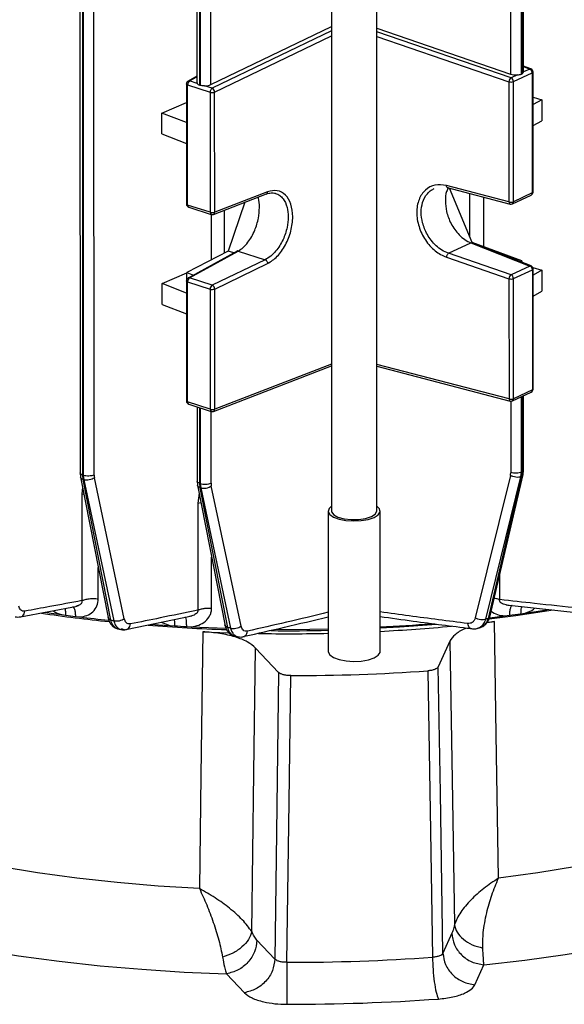
# Model space of a CAD drawing. Units: millimetres. Extents: x 4 to 416, y 4 to 293.
# Drawn here: x 311 to 315, y 224 to 231 of the extents above; entities that cross this region are included whole.
import ezdxf

# ---------------------------------------------------------------- set-up
doc = ezdxf.new("R2010")
doc.units = ezdxf.units.MM

msp = doc.modelspace()

# ---------------------------------------------------------------- linework, layer by layer
at = {"color": 7, "linetype": 'Continuous', "lineweight": 25}
for p, q in [((312.9653, 236.1134), (312.9672, 227.7382)), ((313.3006, 227.7383), (313.2986, 236.1242)), ((311.1204, 235.9446), (311.1223, 228.0155)), ((311.1428, 228), (311.1409, 235.9262)), ((311.1439, 235.9249), (311.1458, 227.999)), ((311.225, 228.0012), (311.2231, 235.9271)), ((314.361, 230.9424), (314.3608, 231.9114)), ((314.3633, 231.9126), (314.3635, 230.9435)), ((314.3768, 230.9605), (314.3766, 231.9187)), ((311.9798, 231.8367), (311.98, 230.881)), ((312.0005, 230.861), (312.0003, 231.8301)), ((312.0033, 231.8291), (312.0035, 230.86)), ((312.0827, 230.8663), (312.9664, 231.2918)), ((313.2997, 231.28), (314.2821, 230.9431)), ((314.4235, 230.9804), (314.3766, 230.9586)), ((314.4315, 230.9808), (314.3768, 231.0023)), ((311.98, 230.9282), (311.9149, 230.8923)), ((314.3318, 230.9378), (314.285, 230.916)), ((314.3026, 230.8883), (314.4411, 230.9527)), ((314.3635, 230.9435), (314.361, 230.9424)), ((314.4411, 230.9527), (314.4413, 230.071)), ((314.4468, 230.077), (314.4466, 230.9587)), ((311.9026, 230.8715), (311.9028, 229.9898)), ((311.9112, 230.8644), (312.0768, 230.8106)), ((311.9114, 229.9827), (311.9112, 230.8644)), ((311.9819, 230.875), (311.9259, 230.8932)), ((312.0035, 230.86), (312.0005, 230.861)), ((312.0916, 230.8394), (312.0355, 230.8576)), ((314.2697, 230.887), (314.2699, 230.0053)), ((314.3028, 230.0066), (314.3026, 230.8883)), ((312.0768, 230.8106), (312.077, 229.9289)), ((312.11, 229.9298), (312.1098, 230.8115)), ((314.4467, 230.7737), (314.5101, 230.7546)), ((314.5101, 230.7546), (314.4467, 230.7189)), ((314.5101, 230.7546), (314.5101, 230.601)), ((311.7233, 230.6572), (311.9027, 230.7349)), ((311.7234, 230.5037), (311.7233, 230.6572)), ((311.9027, 230.5873), (311.7233, 230.6572)), ((314.4467, 230.5654), (314.5101, 230.601)), ((311.7234, 230.5037), (311.9027, 230.4337)), ((314.2699, 230.0053), (313.8108, 230.1253)), ((313.8173, 230.1101), (314.2785, 229.9895)), ((313.9993, 229.7074), (313.8335, 230.1059)), ((312.1009, 229.9138), (312.4911, 230.0641)), ((312.4985, 230.0795), (312.11, 229.9298)), ((314.2946, 229.991), (314.4331, 230.0554)), ((314.4413, 230.071), (314.3028, 230.0066)), ((312.077, 229.9289), (311.9114, 229.9827)), ((311.9193, 229.9671), (312.085, 229.9134)), ((312.3308, 230.0024), (312.2099, 229.6449)), ((313.8262, 229.6281), (313.9907, 229.7046)), ((313.9907, 229.7046), (314.4238, 229.5351)), ((314.4318, 229.5355), (313.9968, 229.7059)), ((314.3645, 229.5735), (313.9993, 229.7074)), ((312.2099, 229.6449), (311.9045, 229.4876)), ((312.2743, 229.6451), (311.9153, 229.447)), ((311.9262, 229.4478), (312.2836, 229.645)), ((312.2502, 229.6318), (312.2099, 229.6449)), ((312.2836, 229.645), (312.4804, 229.5811)), ((313.811, 229.5991), (314.2701, 229.4416)), ((314.2853, 229.4707), (313.8262, 229.6281)), ((312.4804, 229.5811), (312.0919, 229.3941)), ((312.1102, 229.3662), (312.4986, 229.5533)), ((314.4238, 229.5351), (314.2853, 229.4707)), ((314.3524, 229.5666), (314.3645, 229.5735)), ((314.3645, 229.5735), (314.3645, 229.5619)), ((314.4445, 229.524), (314.5104, 229.504)), ((311.7236, 229.4067), (311.9045, 229.4851)), ((311.9045, 229.4876), (311.9537, 229.4682)), ((311.9045, 229.4347), (311.9045, 229.4876)), ((314.303, 229.443), (314.4414, 229.5074)), ((314.4414, 229.5074), (314.4416, 228.6257)), ((314.4472, 228.6317), (314.447, 229.5134)), ((314.5104, 229.504), (314.447, 229.4684)), ((314.5104, 229.504), (314.5104, 229.3505)), ((311.7237, 229.2532), (311.7236, 229.4067)), ((311.903, 229.3368), (311.7236, 229.4067)), ((311.903, 229.4262), (311.9032, 228.5445)), ((311.9115, 229.4191), (312.0772, 229.3653)), ((311.9117, 228.5374), (311.9115, 229.4191)), ((312.0919, 229.3941), (311.9262, 229.4478)), ((314.2701, 229.4416), (314.2703, 228.56)), ((314.3032, 228.5613), (314.303, 229.443)), ((312.0772, 229.3653), (312.0774, 228.4836)), ((312.1104, 228.4845), (312.1102, 229.3662)), ((314.447, 229.3148), (314.5104, 229.3505)), ((311.7237, 229.2532), (311.903, 229.1832)), ((312.1012, 228.4685), (312.967, 228.802)), ((313.3003, 228.8001), (314.2789, 228.5442)), ((314.2949, 228.5457), (314.4334, 228.6101)), ((314.4416, 228.6257), (314.3032, 228.5613)), ((314.3775, 228.0357), (314.3774, 228.584)), ((312.0774, 228.4836), (311.9117, 228.5374)), ((311.9196, 228.5218), (311.9941, 228.4977)), ((314.3617, 228.0218), (314.3616, 228.5767)), ((314.3641, 228.5779), (314.3642, 228.023)), ((311.9806, 228.5021), (311.9807, 227.956)), ((311.9941, 228.4977), (312.0109, 228.4922)), ((312.0012, 227.9405), (312.0011, 228.4954)), ((312.0041, 228.4944), (312.0042, 227.9395)), ((312.0109, 228.4922), (312.0853, 228.4681)), ((311.1223, 228.0169), (311.1252, 227.9863)), ((314.1289, 226.958), (314.3738, 228.0045)), ((314.3579, 227.9889), (314.3617, 228.0218)), ((314.3642, 228.023), (314.3605, 227.9901)), ((314.3642, 228.023), (314.3617, 228.0218)), ((314.3738, 228.0044), (314.3775, 228.0371)), ((311.1251, 227.9864), (311.3278, 226.955)), ((311.1458, 227.999), (311.1428, 228)), ((311.1458, 227.9674), (311.1428, 228)), ((311.1458, 227.999), (311.149, 227.9663)), ((311.1458, 227.9674), (311.149, 227.9663)), ((311.3485, 226.936), (311.1458, 227.9674)), ((311.149, 227.9663), (311.3688, 226.9314)), ((311.4468, 226.9466), (311.2269, 227.9816)), ((311.9808, 227.9574), (311.9837, 227.9268)), ((312.0042, 227.9395), (312.0012, 227.9405)), ((312.0043, 227.9079), (312.0012, 227.9405)), ((312.0042, 227.9395), (312.0074, 227.9068)), ((314.2804, 227.9988), (314.0228, 226.9536)), ((314.1003, 226.9437), (314.3579, 227.9889)), ((314.3605, 227.9901), (314.1169, 226.949)), ((314.3579, 227.9889), (314.3605, 227.9901)), ((311.1339, 227.8605), (311.1492, 227.8638)), ((311.1339, 227.8605), (311.1341, 227.0799)), ((311.9836, 227.9269), (312.1864, 226.8945)), ((312.0043, 227.9079), (312.0074, 227.9068)), ((312.2058, 226.8822), (312.0043, 227.9079)), ((312.0074, 227.9068), (312.2259, 226.8783)), ((312.3038, 226.8935), (312.0854, 227.9221)), ((311.9856, 227.7954), (312.0084, 227.8004)), ((311.9856, 227.7954), (311.9857, 227.0102)), ((312.9434, 227.7382), (312.9437, 226.7071)), ((313.3246, 226.7072), (313.3244, 227.7383)), ((310.6857, 226.9611), (311.1017, 227.0397)), ((311.1014, 227.0405), (311.0898, 227.0363)), ((314.2482, 227.0479), (314.8064, 226.9868)), ((310.9853, 226.9773), (311.0163, 226.9732)), ((311.0878, 226.9639), (311.1198, 226.96)), ((311.4692, 226.8706), (311.9427, 226.9679)), ((311.9425, 226.9686), (311.9259, 226.963)), ((314.1626, 226.9265), (314.1072, 226.9164)), ((314.1108, 226.9204), (314.1626, 226.9265)), ((314.1291, 226.9547), (314.2383, 226.9682)), ((314.2383, 226.9682), (314.273, 226.9727)), ((314.3556, 226.9839), (314.3887, 226.9885)), ((311.3978, 226.8737), (311.4215, 226.8683)), ((311.4219, 226.8682), (311.4258, 226.8673)), ((311.7812, 226.8975), (311.8159, 226.8952)), ((311.9022, 226.8899), (311.9385, 226.8879)), ((311.9385, 226.8879), (312.1911, 226.8766)), ((312.022, 226.8518), (312.2113, 226.8441)), ((314.0361, 226.8756), (314.0603, 226.8833)), ((312.2571, 226.8193), (312.2805, 226.8147)), ((312.2809, 226.8146), (312.2864, 226.8135)), ((313.835, 226.7816), (313.751, 226.5946)), ((312.5785, 226.5536), (312.4105, 226.7319)), ((313.8511, 224.6389), (313.7857, 224.4933)), ((312.5513, 224.4502), (312.4206, 224.5889)), ((314.0203, 224.2619), (314.0856, 224.4075)), ((312.1971, 224.3415), (312.3278, 224.2028))]:
    msp.add_line(p, q, dxfattribs=at)
at = {"color": 8, "linetype": 'Continuous', "lineweight": 25}
for p, q in [((314.2818, 231.8782), (314.2821, 230.9431)), ((312.0827, 230.8663), (312.0825, 231.8034)), ((312.9664, 231.2606), (312.0916, 230.8394)), ((312.1098, 230.8115), (312.9664, 231.224)), ((314.285, 230.916), (313.2997, 231.2539)), ((313.2997, 231.2196), (314.2697, 230.887)), ((314.3768, 230.9986), (314.4235, 230.9804)), ((311.9259, 230.8932), (311.98, 230.923)), ((313.98, 230.0676), (313.98, 229.7536)), ((314.0852, 229.6759), (314.0851, 230.0401)), ((312.0834, 229.9139), (312.0834, 229.5798)), ((312.1832, 229.6312), (312.1831, 229.9455)), ((312.967, 228.8145), (312.1104, 228.4845)), ((314.2703, 228.56), (313.3003, 228.8136)), ((314.2826, 228.5436), (314.2827, 228.0185)), ((312.0834, 227.9417), (312.0833, 228.4687)), ((311.1399, 227.9112), (311.1339, 227.8605)), ((311.9951, 227.8682), (311.9856, 227.7954)), ((312.0875, 227.0253), (312.0875, 227.3983)), ((311.2554, 227.0935), (311.2553, 227.3239)), ((314.2019, 227.0876), (314.2019, 227.2698)), ((311.7179, 226.9217), (311.7812, 226.8975))]:
    msp.add_line(p, q, dxfattribs=at)
at = {"color": 8, "linetype": 'Continuous', "lineweight": 25, "flags": 128}
for points in [[(311.9112, 230.8644), (311.908, 230.8656), (311.9054, 230.8671), (311.9037, 230.8688), (311.9028, 230.8705), (311.9026, 230.8715)], [(311.9115, 229.4191), (311.9083, 229.4203), (311.9058, 229.4218), (311.904, 229.4234), (311.9031, 229.4252), (311.903, 229.4262)]]:
    msp.add_lwpolyline(points, dxfattribs=at)
at = {"color": 7, "linetype": 'Continuous', "lineweight": 25, "flags": 128}
for points in [[(312.9672, 227.774), (312.9492, 227.7563), (312.9437, 227.7343), (312.9551, 227.7127), (312.9824, 227.6934), (313.0232, 227.678), (313.0737, 227.668), (313.1297, 227.6643), (313.186, 227.6671), (313.2377, 227.6762), (313.2802, 227.6909), (313.3096, 227.7097), (313.3235, 227.7311), (313.3205, 227.7532), (313.3009, 227.7739), (313.3006, 227.7741)], [(312.9672, 227.7382), (312.9684, 227.7308), (312.9836, 227.7103), (313.0151, 227.6928), (313.0595, 227.6803), (313.1119, 227.6741), (313.1667, 227.6748), (313.218, 227.6824), (313.2602, 227.696), (313.2887, 227.7142), (313.3004, 227.7351), (313.3006, 227.7383)], [(310.8654, 226.9941), (310.9095, 226.9878), (310.9853, 226.9773)], [(314.5938, 227.0092), (314.3201, 226.9688), (314.124, 226.944)], [(314.3887, 226.9885), (314.4685, 227.0002), (314.5477, 227.0123), (314.55, 227.0127)], [(314.1169, 226.949), (314.1076, 226.946), (314.1003, 226.9437)], [(314.1925, 225.0432), (314.1758, 226.0979), (314.1626, 226.9265)], [(311.6496, 226.907), (311.6974, 226.9034), (311.7812, 226.8975)], [(312.022, 226.8518), (312.0088, 225.7961), (311.9984, 224.9666)], [(312.5557, 226.8689), (312.8096, 226.8696), (312.9436, 226.872)], [(313.7389, 226.905), (313.4667, 226.8848), (313.3246, 226.8766)], [(313.835, 226.7816), (313.8545, 225.6175), (313.8699, 224.703)], [(312.3825, 224.651), (312.3982, 225.8163), (312.4105, 226.7319)], [(312.9437, 226.7071), (312.9439, 226.7032), (312.9553, 226.6816), (312.9826, 226.6623), (313.0234, 226.6469), (313.074, 226.6369), (313.1299, 226.6331), (313.1863, 226.636), (313.2379, 226.6451), (313.2804, 226.6598), (313.3099, 226.6786), (313.3237, 226.7), (313.3246, 226.7072)], [(317.74, 226.6929), (317.6919, 226.5749), (317.6257, 226.4582), (317.5417, 226.3433), (317.4401, 226.2306), (317.3213, 226.1204), (317.1857, 226.0132), (317.0339, 225.9093), (316.8664, 225.8091), (316.6837, 225.713), (316.4865, 225.6213), (316.2756, 225.5344), (316.0517, 225.4525), (315.8155, 225.376), (315.568, 225.3051), (315.3101, 225.2401), (315.0426, 225.1812), (314.7665, 225.1287), (314.4828, 225.0826), (314.1925, 225.0432)], [(313.6738, 226.5645), (313.6935, 225.3878), (313.7089, 224.4633)], [(313.7857, 224.4933), (313.7663, 225.67), (313.751, 226.5946)], [(312.5785, 226.5536), (312.5633, 225.3757), (312.5513, 224.4502)], [(312.6406, 224.426), (312.6561, 225.6039), (312.6682, 226.5294)], [(311.9984, 224.9666), (311.6948, 224.9852), (311.3946, 225.0109), (311.0989, 225.0435), (310.8088, 225.0829), (310.5253, 225.129), (310.2494, 225.1816), (309.9821, 225.2406), (309.7244, 225.3056), (309.4772, 225.3766), (309.2413, 225.4531), (309.0177, 225.535), (308.8071, 225.622), (308.6103, 225.7137), (308.428, 225.8098), (308.2608, 225.91), (308.1094, 226.014), (307.9743, 226.1212), (307.8559, 226.2314), (307.7547, 226.3442)], [(314.0856, 224.4075), (314.3866, 224.442), (314.6821, 224.4831), (314.9713, 224.5305), (315.2531, 224.5841), (315.5269, 224.6438), (315.7916, 224.7093), (316.0465, 224.7805), (316.2908, 224.8571), (316.5236, 224.9388), (316.7444, 225.0255), (316.9523, 225.1169), (317.1467, 225.2126), (317.3271, 225.3124), (317.4928, 225.416), (317.6433, 225.523), (317.7783, 225.6331), (317.8971, 225.746), (317.9996, 225.8613), (318.0853, 225.9786), (318.1539, 226.0976), (318.2054, 226.2178), (318.2394, 226.3391)], [(307.2282, 225.9545), (307.317, 225.8376), (307.4225, 225.7228), (307.5444, 225.6105), (307.6822, 225.501), (307.8356, 225.3946), (308.0041, 225.2918), (308.1871, 225.1928), (308.3841, 225.0979), (308.5944, 225.0075), (308.8175, 224.9218), (309.0525, 224.841), (309.2988, 224.7655), (309.5555, 224.6955), (309.822, 224.6312), (310.0973, 224.5727), (310.3806, 224.5203), (310.671, 224.4742), (310.9676, 224.4345), (311.2695, 224.4012), (311.5757, 224.3746), (311.8852, 224.3547), (312.1971, 224.3415)]]:
    msp.add_lwpolyline(points, dxfattribs=at)
at = {"color": 8, "linetype": 'Continuous', "lineweight": 25}
for centre, radius, start, end in [((314.428, 230.971), 0.0104, 70.4051, 115.98164), ((311.9214, 230.8801), 0.0138, 70.89637, 117.79731), ((314.4392, 230.9601), 0.0076, 284.68216, 349.24641), ((314.4252, 230.0695), 0.0162, 299.11689, 5.4494), ((314.4394, 230.0784), 0.0076, 284.68216, 349.24641), ((311.9126, 229.9928), 0.0102, 197.30952, 263.23861), ((311.9262, 229.9805), 0.015, 171.40137, 242.58438), ((314.285, 230.0033), 0.0152, 172.54961, 244.78027), ((314.2867, 230.0051), 0.0162, 299.11689, 5.4494), ((312.0919, 229.9267), 0.015, 171.40137, 242.58438), ((312.0937, 229.9285), 0.0164, 295.99235, 4.53736), ((314.4284, 229.5257), 0.0104, 70.37191, 116.08907), ((314.4395, 229.5148), 0.0076, 284.68216, 349.24641), ((311.9217, 229.4348), 0.0139, 70.94273, 117.6966), ((314.4256, 228.6242), 0.0161, 299.04063, 5.51779), ((314.4397, 228.6331), 0.0076, 284.68216, 349.24641), ((311.9129, 228.5475), 0.0102, 197.30952, 263.23861), ((311.9265, 228.5351), 0.015, 171.3857, 242.60785), ((314.2854, 228.558), 0.0152, 172.59164, 244.73824), ((314.2871, 228.5598), 0.0161, 299.04063, 5.51779), ((312.0922, 228.4814), 0.015, 171.3857, 242.60785), ((312.094, 228.4832), 0.0164, 296.00239, 4.51928)]:
    msp.add_arc(centre, radius, start, end, dxfattribs=at)
at = {"color": 7, "linetype": 'Continuous', "lineweight": 25}
for centre, radius, start, end in [((314.4108, 230.9529), 0.0302, 359.69891, 65.36135), ((314.4228, 230.9587), 0.0238, 0.01358, 68.61679), ((314.305, 230.8869), 0.0353, 124.59003, 179.95247), ((314.2724, 230.8885), 0.0302, 359.69891, 65.36135), ((311.9264, 230.8715), 0.0238, 118.89004, 180.01358), ((311.9449, 230.8653), 0.0337, 124.26723, 181.51642), ((312.1106, 230.8115), 0.0337, 124.26723, 181.51642), ((312.0786, 230.8109), 0.0313, 1.07461, 65.42641), ((314.2841, 230.9369), 0.052, 253.9356, 290.84781), ((312.0919, 230.8608), 0.0524, 253.25885, 289.9598), ((314.423, 230.077), 0.0238, 294.93919, 0.01358), ((311.9266, 229.9898), 0.0238, 180.01358, 252.01565), ((314.2843, 230.0552), 0.052, 253.9356, 290.84781), ((314.2846, 230.0126), 0.0238, 255.34671, 294.93919), ((312.0921, 229.9791), 0.0524, 253.25885, 289.9598), ((312.0923, 229.936), 0.0238, 252.01565, 291.06625), ((314.4112, 229.5076), 0.0302, 359.69435, 65.36591), ((314.4232, 229.5133), 0.0238, 0.01358, 68.61679), ((314.3053, 229.4416), 0.0353, 124.57369, 179.96882), ((314.2727, 229.4432), 0.0302, 359.69435, 65.36591), ((311.9268, 229.4262), 0.0238, 118.89004, 180.01358), ((311.9452, 229.42), 0.0337, 124.26304, 181.52061), ((312.1109, 229.3662), 0.0337, 124.26304, 181.52061), ((312.0789, 229.3656), 0.0313, 1.0567, 65.44432), ((314.2844, 229.4916), 0.052, 253.9356, 290.84781), ((312.0923, 229.4155), 0.0524, 253.25885, 289.9598), ((314.4234, 228.6317), 0.0238, 294.93919, 0.01358), ((311.927, 228.5445), 0.0238, 180.01358, 252.01565), ((314.2847, 228.6099), 0.052, 253.9356, 290.84781), ((314.2849, 228.5673), 0.0238, 255.34671, 294.93919), ((312.0925, 228.5338), 0.0524, 253.25885, 289.9598), ((312.0927, 228.4907), 0.0238, 252.01565, 291.06625), ((312.5154, 238.3756), 11.5106, 261.62203, 264.11539), ((312.5107, 238.3016), 11.4266, 262.48511, 262.84701), ((312.5523, 238.6426), 11.7701, 263.00953, 264.04331), ((312.7984, 238.1825), 11.3064, 277.49432, 277.9164), ((312.6324, 239.595), 12.7357, 265.44432, 268.03568), ((312.6304, 239.5244), 12.6554, 266.30993, 266.70145), ((312.6463, 239.9624), 13.1034, 269.45795, 271.30044), ((312.6681, 239.4274), 12.5582, 272.99656, 274.72612), ((312.6707, 239.4147), 12.5772, 272.98034, 275.37051), ((312.6462, 239.9434), 13.1065, 269.05776, 271.3002), ((312.6487, 241.5031), 14.9737, 270.07458, 273.92542), ((312.6491, 239.4972), 15.0713, 269.96764, 274.03236), ((312.6492, 239.7944), 15.6765, 269.96764, 274.03236)]:
    msp.add_arc(centre, radius, start, end, dxfattribs=at)
for centre, major_axis, ratio, start_param, end_param in [((314.3171, 230.9607), (0.0571, -0.0017), 0.408903, 4.063044, 4.98399), ((312.0372, 230.8822), (0.0571, 0.0014), 0.413035, 3.131314, 3.390793), ((312.0402, 230.8812), (0.0571, 0.0014), 0.413035, 4.620681, 5.541627), ((314.2151, 228.039), (-0.0384, 0.0767), 0.727246, 3.84806, 4.10986), ((311.2822, 228.026), (0.0282, 0.0809), 0.615539, 2.086841, 2.34864), ((312.1407, 227.9665), (0.0282, 0.0809), 0.615539, 2.086841, 2.34864)]:
    msp.add_ellipse(centre, major_axis=major_axis, ratio=ratio, start_param=start_param, end_param=end_param, dxfattribs=at)
for points, knots in [([(314.3318, 230.9378), (314.3374, 230.938), (314.3485, 230.9385), (314.3568, 230.9411), (314.361, 230.9424)], [0, 0, 0, 0, 0.496823, 1, 1, 1, 1]), ([(314.3766, 230.9586), (314.3757, 230.9558), (314.3738, 230.9503), (314.3669, 230.9458), (314.3635, 230.9435)], [0, 0, 0, 0, 0.496806, 1, 1, 1, 1]), ([(311.9819, 230.875), (311.9839, 230.8723), (311.9878, 230.867), (311.9963, 230.863), (312.0005, 230.861)], [0, 0, 0, 0, 0.496823, 1, 1, 1, 1]), ([(312.0355, 230.8576), (312.0297, 230.8574), (312.0181, 230.8571), (312.0084, 230.8591), (312.0035, 230.86)], [0, 0, 0, 0, 0.496806, 1, 1, 1, 1]), ([(313.8108, 230.1253), (313.7821, 230.129), (313.7246, 230.1365), (313.6524, 230.0971), (313.6044, 230.0258), (313.5876, 229.9297), (313.6044, 229.8234), (313.6525, 229.7231), (313.7247, 229.64), (313.7822, 229.6127), (313.811, 229.5991)], [0, 0, 0, 0, 0.125036, 0.25005, 0.375032, 0.5, 0.624968, 0.74995, 0.874964, 1, 1, 1, 1]), ([(313.8262, 230.1098), (313.821, 230.1009), (313.8056, 230.0742), (313.8005, 230.0121), (313.8094, 229.9308), (313.8366, 229.8583), (313.8712, 229.8016), (313.9053, 229.7611), (313.9459, 229.7261), (313.9755, 229.7119), (313.9907, 229.7046)], [0, 0, 0, 0, 0.07732, 0.232049, 0.386789, 0.566002, 0.665242, 0.770654, 0.882241, 1, 1, 1, 1]), ([(313.8261, 230.1105), (313.8241, 230.1096), (313.8218, 230.1086), (313.8198, 230.1097), (313.8195, 230.1098)], [0, 0, 0, 0, 0.839366, 1, 1, 1, 1]), ([(312.2836, 229.645), (312.2961, 229.6533), (312.3205, 229.6693), (312.354, 229.7069), (312.3821, 229.7496), (312.4106, 229.8085), (312.4331, 229.8829), (312.4397, 229.9641), (312.4378, 230.0181), (312.4289, 230.0378), (312.428, 230.0398)], [0, 0, 0, 0, 0.12525, 0.243935, 0.356049, 0.461591, 0.652172, 0.816728, 0.981308, 1, 1, 1, 1]), ([(312.489, 230.0633), (312.5009, 230.0671), (312.5245, 230.0746), (312.5456, 230.0706), (312.5561, 230.0687)], [0, 0, 0, 0, 0.501756, 1, 1, 1, 1]), ([(312.4986, 229.5533), (312.5229, 229.5688), (312.5716, 229.5998), (312.6327, 229.6875), (312.6733, 229.7909), (312.6876, 229.8983), (312.6733, 229.9933), (312.6326, 230.0614), (312.5715, 230.0962), (312.5228, 230.0851), (312.4985, 230.0795)], [0, 0, 0, 0, 0.125036, 0.25005, 0.375032, 0.5, 0.624968, 0.74995, 0.874964, 1, 1, 1, 1]), ([(313.9907, 229.7046), (313.9929, 229.7054), (313.9958, 229.7064), (313.998, 229.7051), (313.9986, 229.7047)], [0, 0, 0, 0, 0.730669, 1, 1, 1, 1]), ([(312.2836, 229.645), (312.2811, 229.6455), (312.277, 229.6464), (312.274, 229.6445), (312.2728, 229.6438)], [0, 0, 0, 0, 0.622653, 1, 1, 1, 1]), ([(313.8262, 229.6281), (313.8243, 229.6268), (313.8204, 229.6243), (313.8155, 229.6168), (313.8119, 229.608), (313.8113, 229.6021), (313.811, 229.5991)], [0, 0, 0, 0, 0.250016, 0.500023, 0.74999, 1, 1, 1, 1]), ([(312.4804, 229.5811), (312.4827, 229.58), (312.4874, 229.5777), (312.4933, 229.5707), (312.4976, 229.5621), (312.4983, 229.5562), (312.4986, 229.5533)], [0, 0, 0, 0, 0.250016, 0.500023, 0.74999, 1, 1, 1, 1]), ([(314.3617, 228.0218), (314.3564, 228.0198), (314.3457, 228.0159), (314.3241, 228.0135), (314.3016, 228.014), (314.289, 228.017), (314.2827, 228.0185)], [0, 0, 0, 0, 0.2499978, 0.4999989, 0.7499976, 1, 1, 1, 1]), ([(311.225, 228.0012), (311.2195, 227.9993), (311.2085, 227.9955), (311.1866, 227.9934), (311.1642, 227.9943), (311.1519, 227.9974), (311.1458, 227.999)], [0, 0, 0, 0, 0.250002, 0.5, 0.750001, 1, 1, 1, 1]), ([(311.2269, 227.9816), (311.2216, 227.978), (311.2109, 227.9709), (311.1895, 227.9645), (311.1673, 227.9623), (311.1551, 227.965), (311.149, 227.9663)], [0, 0, 0, 0, 0.250004, 0.500001, 0.749999, 1, 1, 1, 1]), ([(312.0042, 227.9395), (312.0104, 227.9379), (312.0226, 227.9347), (312.045, 227.9339), (312.0669, 227.936), (312.0779, 227.9398), (312.0834, 227.9417)], [0, 0, 0, 0, 0.2499978, 0.4999989, 0.7499976, 1, 1, 1, 1]), ([(314.3579, 227.9889), (314.3526, 227.9872), (314.342, 227.9837), (314.3207, 227.9844), (314.2987, 227.9892), (314.2865, 227.9956), (314.2804, 227.9988)], [0, 0, 0, 0, 0.2500011, 0.4999995, 0.7499959, 1, 1, 1, 1]), ([(312.0074, 227.9068), (312.0135, 227.9055), (312.0258, 227.9028), (312.0479, 227.905), (312.0693, 227.9114), (312.08, 227.9185), (312.0854, 227.9221)], [0, 0, 0, 0, 0.2500011, 0.4999995, 0.7499959, 1, 1, 1, 1]), ([(311.1341, 227.0799), (311.0562, 227.0653), (310.9173, 227.0392), (310.7784, 227.0136), (310.7173, 227.0023)], [0, 0, 0, 0, 0.56, 1, 1, 1, 1]), ([(311.1198, 226.96), (311.1377, 226.9625), (311.1736, 226.9674), (311.2181, 226.9965), (311.2495, 227.0397), (311.2534, 227.0755), (311.2554, 227.0935)], [0, 0, 0, 0, 0.247286, 0.496438, 0.747704, 1, 1, 1, 1]), ([(311.1341, 227.0799), (311.1421, 227.0829), (311.1583, 227.0888), (311.1893, 227.094), (311.2226, 227.0961), (311.2445, 227.0944), (311.2554, 227.0935)], [0, 0, 0, 0, 0.25, 0.499999, 0.750001, 1, 1, 1, 1]), ([(314.7848, 227.0239), (314.676, 227.0354), (314.4818, 227.0561), (314.2875, 227.078), (314.2019, 227.0876)], [0, 0, 0, 0, 0.56, 1, 1, 1, 1]), ([(310.7173, 227.0023), (310.7115, 227.002), (310.6999, 227.0015), (310.6822, 227.0125), (310.676, 227.0296), (310.6722, 227.0401)], [0, 0, 0, 0, 0.280194, 0.561308, 1, 1, 1, 1]), ([(311.9857, 227.0102), (311.8936, 226.991), (311.7292, 226.9566), (311.5648, 226.9235), (311.4925, 226.9089)], [0, 0, 0, 0, 0.56, 1, 1, 1, 1]), ([(311.9385, 226.8879), (311.9573, 226.8911), (311.9952, 226.8975), (312.0444, 226.9267), (312.0733, 226.9633), (312.0857, 226.9978), (312.0869, 227.0162), (312.0875, 227.0253)], [0, 0, 0, 0, 0.247151, 0.496215, 0.746715, 0.873493, 1, 1, 1, 1]), ([(311.9857, 227.0102), (311.9925, 227.0128), (312.0061, 227.0179), (312.0316, 227.0229), (312.0592, 227.0258), (312.0781, 227.0255), (312.0875, 227.0253)], [0, 0, 0, 0, 0.249998, 0.499999, 0.749998, 1, 1, 1, 1]), ([(314.2695, 227.0444), (314.2676, 227.0444), (314.2604, 227.0447), (314.2535, 227.047), (314.2483, 227.0486)], [0, 0, 0, 0, 0.2661164, 1, 1, 1, 1]), ([(310.6454, 226.9621), (310.6521, 226.9608), (310.6653, 226.9583), (310.679, 226.9602), (310.6858, 226.9611)], [0, 0, 0, 0, 0.504351, 1, 1, 1, 1]), ([(311.3279, 226.9549), (311.3302, 226.9458), (311.3351, 226.9272), (311.3501, 226.903), (311.3713, 226.8829), (311.39, 226.8765), (311.3994, 226.8733)], [0, 0, 0, 0, 0.2286185, 0.4730135, 0.7312879, 1, 1, 1, 1]), ([(311.3688, 226.9314), (311.365, 226.9322), (311.3583, 226.9338), (311.3515, 226.9353), (311.3485, 226.936)], [0, 0, 0, 0, 0.560001, 1, 1, 1, 1]), ([(311.4468, 226.9466), (311.4414, 226.9431), (311.4308, 226.9359), (311.4093, 226.9295), (311.3872, 226.9274), (311.375, 226.93), (311.3688, 226.9314)], [0, 0, 0, 0, 0.250004, 0.500001, 0.749999, 1, 1, 1, 1]), ([(311.4925, 226.9089), (311.4866, 226.9086), (311.4748, 226.9078), (311.4569, 226.9187), (311.4506, 226.9361), (311.4468, 226.9466)], [0, 0, 0, 0, 0.280317, 0.561512, 1, 1, 1, 1]), ([(312.3283, 226.8179), (312.4263, 226.84), (312.6313, 226.8861), (312.8365, 226.9357), (312.9436, 226.9615)], [0, 0, 0, 0, 0.478392, 1, 1, 1, 1]), ([(313.3246, 226.9635), (313.4057, 226.9521), (313.6271, 226.9211), (313.8482, 226.8932), (313.9883, 226.8755)], [0, 0, 0, 0, 0.366158, 1, 1, 1, 1]), ([(314.0228, 226.9536), (314.0202, 226.9464), (314.015, 226.9319), (313.9969, 226.9141), (313.9787, 226.913), (313.9676, 226.9123)], [0, 0, 0, 0, 0.28044, 0.561903, 1, 1, 1, 1]), ([(314.1003, 226.9437), (314.095, 226.942), (314.0844, 226.9385), (314.0631, 226.9392), (314.0411, 226.944), (314.0289, 226.9504), (314.0228, 226.9536)], [0, 0, 0, 0, 0.250002, 0.5, 0.749996, 1, 1, 1, 1]), ([(314.0587, 226.8827), (314.0675, 226.8862), (314.0851, 226.8932), (314.1059, 226.9125), (314.1218, 226.9358), (314.1274, 226.9542), (314.1302, 226.9633)], [0, 0, 0, 0, 0.2534273, 0.5063764, 0.7560556, 1, 1, 1, 1]), ([(311.4221, 226.8681), (311.4301, 226.8669), (311.4458, 226.8645), (311.4614, 226.8685), (311.4691, 226.8704)], [0, 0, 0, 0, 0.507168, 1, 1, 1, 1]), ([(311.4237, 226.8733), (311.4282, 226.8723), (311.4362, 226.8705), (311.4442, 226.8687), (311.4477, 226.8679)], [0, 0, 0, 0, 0.560007, 1, 1, 1, 1]), ([(312.4105, 226.7319), (312.3923, 226.7473), (312.3559, 226.7781), (312.263, 226.8146), (312.1502, 226.8414), (312.0647, 226.8483), (312.022, 226.8518)], [0, 0, 0, 0, 0.249922, 0.499946, 0.750044, 1, 1, 1, 1]), ([(312.1851, 226.9013), (312.1875, 226.8921), (312.1925, 226.8731), (312.2079, 226.8485), (312.2299, 226.8281), (312.2491, 226.8221), (312.2589, 226.819)], [0, 0, 0, 0, 0.227555, 0.471642, 0.730307, 1, 1, 1, 1]), ([(312.2259, 226.8783), (312.2222, 226.879), (312.2154, 226.8803), (312.2087, 226.8817), (312.2058, 226.8822)], [0, 0, 0, 0, 0.559999, 1, 1, 1, 1]), ([(312.2259, 226.8783), (312.232, 226.8769), (312.2443, 226.8743), (312.2664, 226.8764), (312.2878, 226.8828), (312.2985, 226.89), (312.3038, 226.8935)], [0, 0, 0, 0, 0.250002, 0.5, 0.749996, 1, 1, 1, 1]), ([(312.3506, 226.8559), (312.3446, 226.8554), (312.3325, 226.8544), (312.3142, 226.8652), (312.3078, 226.8828), (312.3038, 226.8935)], [0, 0, 0, 0, 0.280199, 0.561343, 1, 1, 1, 1]), ([(313.9658, 226.8784), (313.9592, 226.8763), (313.9192, 226.8634), (313.8688, 226.8303), (313.8463, 226.7978), (313.835, 226.7816)], [0, 0, 0, 0, 0.089518, 0.544715, 1, 1, 1, 1]), ([(313.9883, 226.8754), (313.9969, 226.8739), (314.0144, 226.8709), (314.0315, 226.8748), (314.0402, 226.8768)], [0, 0, 0, 0, 0.491844, 1, 1, 1, 1]), ([(312.2814, 226.8144), (312.2894, 226.8134), (312.3051, 226.8113), (312.3206, 226.8157), (312.3282, 226.8178)], [0, 0, 0, 0, 0.50773, 1, 1, 1, 1]), ([(313.751, 226.5946), (313.7485, 226.5909), (313.7435, 226.5836), (313.7256, 226.5744), (313.702, 226.5675), (313.6832, 226.5655), (313.6738, 226.5645)], [0, 0, 0, 0, 0.249885, 0.499637, 0.749683, 1, 1, 1, 1]), ([(312.6682, 226.5294), (312.6585, 226.5297), (312.6391, 226.5303), (312.6128, 226.5355), (312.591, 226.5433), (312.5827, 226.5502), (312.5785, 226.5536)], [0, 0, 0, 0, 0.249884, 0.499639, 0.749684, 1, 1, 1, 1]), ([(314.1925, 225.0432), (314.1559, 225.0187), (314.0818, 224.969), (313.9869, 224.8833), (313.9069, 224.791), (313.8825, 224.7329), (313.8699, 224.703)], [0, 0, 0, 0, 0.236526, 0.4782, 0.730449, 1, 1, 1, 1]), ([(314.0776, 224.5308), (314.0777, 224.5676), (314.078, 224.6457), (314.1032, 224.7827), (314.1418, 224.92), (314.1757, 225.0025), (314.1925, 225.0432)], [0, 0, 0, 0, 0.245903, 0.522173, 0.763757, 1, 1, 1, 1]), ([(311.9984, 224.9666), (312.0165, 224.9271), (312.0532, 224.8471), (312.1016, 224.7171), (312.1441, 224.5826), (312.1599, 224.5045), (312.168, 224.4641)], [0, 0, 0, 0, 0.236335, 0.477721, 0.730199, 1, 1, 1, 1]), ([(312.3825, 224.651), (312.3616, 224.6798), (312.3211, 224.7356), (312.2232, 224.8218), (312.1153, 224.9003), (312.0371, 224.9447), (311.9984, 224.9666)], [0, 0, 0, 0, 0.2696027, 0.5219053, 0.763377, 1, 1, 1, 1]), ([(313.8699, 224.703), (313.8666, 224.6884), (313.8605, 224.6624), (313.854, 224.6461), (313.8511, 224.6389)], [0, 0, 0, 0, 0.559771, 1, 1, 1, 1]), ([(313.8699, 224.703), (313.8749, 224.6838), (313.8849, 224.6457), (313.9326, 224.5936), (313.9984, 224.5518), (314.0512, 224.5378), (314.0776, 224.5308)], [0, 0, 0, 0, 0.250263, 0.500081, 0.750043, 1, 1, 1, 1]), ([(312.3825, 224.651), (312.3758, 224.6315), (312.3624, 224.5925), (312.3118, 224.537), (312.2453, 224.4904), (312.1938, 224.4729), (312.168, 224.4641)], [0, 0, 0, 0, 0.250018, 0.499987, 0.750045, 1, 1, 1, 1]), ([(312.4206, 224.5889), (312.4132, 224.5979), (312.4, 224.614), (312.3878, 224.6397), (312.3825, 224.651)], [0, 0, 0, 0, 0.559933, 1, 1, 1, 1]), ([(313.8511, 224.6389), (313.855, 224.6102), (313.863, 224.553), (313.9174, 224.4782), (313.9944, 224.4233), (314.0552, 224.4128), (314.0856, 224.4075)], [0, 0, 0, 0, 0.250004, 0.500001, 0.750001, 1, 1, 1, 1]), ([(312.4206, 224.5889), (312.4169, 224.56), (312.4093, 224.5022), (312.3574, 224.4237), (312.2841, 224.3636), (312.2261, 224.3489), (312.1971, 224.3415)], [0, 0, 0, 0, 0.250004, 0.500001, 0.750001, 1, 1, 1, 1]), ([(312.168, 224.4641), (312.1726, 224.4391), (312.1787, 224.4054), (312.1887, 224.3665), (312.1938, 224.3514), (312.1971, 224.3415)], [0, 0, 0, 0, 0.500933, 0.675637, 1, 1, 1, 1]), ([(313.7857, 224.4933), (313.7832, 224.4895), (313.7781, 224.4817), (313.7604, 224.4723), (313.737, 224.4656), (313.7183, 224.464), (313.7089, 224.4633)], [0, 0, 0, 0, 0.250012, 0.500875, 0.75068, 1, 1, 1, 1]), ([(313.7857, 224.4933), (313.7897, 224.4647), (313.7977, 224.4074), (313.8521, 224.3326), (313.9291, 224.2778), (313.9899, 224.2672), (314.0203, 224.2619)], [0, 0, 0, 0, 0.2500035, 0.5000017, 0.7500005, 1, 1, 1, 1]), ([(314.0856, 224.4075), (314.0848, 224.4174), (314.0836, 224.4326), (314.081, 224.4718), (314.079, 224.5057), (314.0776, 224.5308)], [0, 0, 0, 0, 0.324377, 0.499067, 1, 1, 1, 1]), ([(312.5513, 224.4502), (312.5476, 224.4213), (312.54, 224.3635), (312.4881, 224.285), (312.4148, 224.2249), (312.3568, 224.2102), (312.3278, 224.2028)], [0, 0, 0, 0, 0.2500035, 0.5000017, 0.7500005, 1, 1, 1, 1]), ([(312.6406, 224.426), (312.6309, 224.4261), (312.6116, 224.4263), (312.5854, 224.4313), (312.5638, 224.4393), (312.5555, 224.4466), (312.5513, 224.4502)], [0, 0, 0, 0, 0.250057, 0.500473, 0.75057, 1, 1, 1, 1]), ([(312.6406, 224.426), (312.6406, 224.396), (312.6406, 224.3362), (312.6406, 224.2436), (312.6405, 224.1635), (312.6404, 224.1331), (312.6403, 224.1179)], [0, 0, 0, 0, 0.250003, 0.500001, 0.75, 1, 1, 1, 1]), ([(313.7089, 224.4633), (313.7097, 224.4334), (313.7111, 224.3735), (313.721, 224.2813), (313.735, 224.2018), (313.746, 224.1717), (313.7515, 224.1567)], [0, 0, 0, 0, 0.250003, 0.500001, 0.75, 1, 1, 1, 1]), ([(313.7515, 224.1567), (313.7881, 224.1608), (313.8613, 224.1689), (313.9429, 224.1964), (313.9977, 224.2282), (314.0128, 224.2507), (314.0203, 224.2619)], [0, 0, 0, 0, 0.278999, 0.558817, 0.779904, 1, 1, 1, 1]), ([(312.3278, 224.2028), (312.3445, 224.1896), (312.3778, 224.163), (312.4609, 224.1362), (312.5509, 224.1207), (312.6106, 224.1188), (312.6403, 224.1179)], [0, 0, 0, 0, 0.279145, 0.559122, 0.779851, 1, 1, 1, 1])]:
    msp.add_open_spline(points, degree=3, knots=knots, dxfattribs=at)
at = {"color": 8, "linetype": 'Continuous', "lineweight": 25}
for points, knots in [([(313.8262, 229.6281), (313.81, 229.6349), (313.7785, 229.6482), (313.7354, 229.6821), (313.6992, 229.7216), (313.6622, 229.7773), (313.6333, 229.8486), (313.6227, 229.9303), (313.6333, 230.0061), (313.6624, 230.0596), (313.695, 230.0909), (313.7143, 230.0993), (313.722, 230.1027)], [0, 0, 0, 0, 0.092909, 0.180947, 0.264112, 0.342402, 0.483772, 0.605837, 0.72792, 0.869294, 0.947584, 1, 1, 1, 1]), ([(313.8195, 230.1098), (313.8182, 230.1103), (313.8151, 230.1114), (313.8118, 230.117), (313.8112, 230.1225), (313.8108, 230.1253)], [0, 0, 0, 0, 0.287921, 0.64393, 1, 1, 1, 1]), ([(312.5571, 230.0681), (312.5676, 230.0637), (312.588, 230.0551), (312.619, 230.0235), (312.6436, 229.9714), (312.6527, 229.8965), (312.6436, 229.814), (312.6192, 229.7408), (312.5879, 229.6828), (312.5572, 229.6409), (312.5208, 229.6043), (312.4941, 229.589), (312.4804, 229.5811)], [0, 0, 0, 0, 0.080686, 0.156641, 0.293797, 0.412224, 0.530659, 0.667826, 0.743782, 0.824463, 0.909869, 1, 1, 1, 1]), ([(312.4892, 230.0638), (312.4905, 230.0643), (312.4938, 230.0656), (312.4975, 230.0711), (312.4982, 230.0767), (312.4985, 230.0795)], [0, 0, 0, 0, 0.242829, 0.621382, 1, 1, 1, 1]), ([(311.1428, 228), (311.1378, 228.002), (311.1279, 228.0062), (311.1217, 228.0126), (311.1229, 228.0162), (311.1231, 228.017)], [0, 0, 0, 0, 0.439331, 0.878658, 1, 1, 1, 1]), ([(314.3605, 227.9901), (314.3649, 227.9927), (314.3717, 227.9966), (314.3725, 228.0026), (314.3728, 228.0047)], [0, 0, 0, 0, 0.6531965, 1, 1, 1, 1]), ([(314.3642, 228.023), (314.3684, 228.0254), (314.3761, 228.0297), (314.3766, 228.0349), (314.3769, 228.0372)], [0, 0, 0, 0, 0.55103, 1, 1, 1, 1]), ([(311.1458, 227.9674), (311.1409, 227.9697), (311.131, 227.9744), (311.1247, 227.9819), (311.1253, 227.9862), (311.1253, 227.9863)], [0, 0, 0, 0, 0.494966, 0.989932, 1, 1, 1, 1]), ([(312.0012, 227.9405), (311.9962, 227.9425), (311.9863, 227.9466), (311.9802, 227.9531), (311.9813, 227.9567), (311.9815, 227.9575)], [0, 0, 0, 0, 0.439325, 0.878655, 1, 1, 1, 1]), ([(312.0043, 227.9079), (311.9993, 227.9102), (311.9895, 227.9149), (311.9832, 227.9224), (311.9837, 227.9267), (311.9837, 227.9268)], [0, 0, 0, 0, 0.494968, 0.98993, 1, 1, 1, 1]), ([(311.1341, 227.0799), (311.1346, 227.0767), (311.1356, 227.0706), (311.1326, 227.0609), (311.1258, 227.0524), (311.1154, 227.0446), (311.1064, 227.042), (311.1014, 227.0405)], [0, 0, 0, 0, 0.189833, 0.3690286, 0.5509335, 0.7480049, 1, 1, 1, 1]), ([(314.2019, 227.0876), (314.1942, 227.0897), (314.1816, 227.0932), (314.1667, 227.0947), (314.1611, 227.0953)], [0, 0, 0, 0, 0.6170271, 1, 1, 1, 1]), ([(314.2483, 227.0486), (314.2419, 227.0499), (314.2305, 227.0521), (314.2162, 227.0594), (314.2075, 227.0665), (314.2032, 227.0729), (314.2014, 227.0777), (314.2009, 227.0828), (314.2016, 227.086), (314.2019, 227.0876)], [0, 0, 0, 0, 0.279445, 0.492088, 0.674221, 0.756279, 0.835679, 0.915809, 1, 1, 1, 1]), ([(310.6858, 226.9614), (310.6862, 226.9614), (310.6919, 226.9612), (310.7017, 226.9684), (310.7129, 226.9823), (310.7158, 226.9957), (310.7173, 227.0023)], [0, 0, 0, 0, 0.024488, 0.349486, 0.674745, 1, 1, 1, 1]), ([(310.9263, 227.0066), (310.9266, 227.0064), (310.9427, 226.9911), (310.9641, 226.9842), (310.9853, 226.9773)], [0, 0, 0, 0, 0.0137241, 1, 1, 1, 1]), ([(311.0095, 227.0223), (311.0111, 227.0175), (311.0152, 227.0051), (311.0158, 226.9852), (311.0163, 226.9732)], [0, 0, 0, 0, 0.3922233, 1, 1, 1, 1]), ([(311.0676, 227.034), (311.0683, 227.0341), (311.0729, 227.0348), (311.0796, 227.0229), (311.0863, 226.9993), (311.0873, 226.9757), (311.0878, 226.9639)], [0, 0, 0, 0, 0.057188, 0.371469, 0.685727, 1, 1, 1, 1]), ([(311.9857, 227.0102), (311.986, 227.0086), (311.9866, 227.0054), (311.9859, 227.0003), (311.9841, 226.9953), (311.9798, 226.9886), (311.9713, 226.9809), (311.9582, 226.973), (311.948, 226.9701), (311.9425, 226.9686)], [0, 0, 0, 0, 0.086634, 0.169369, 0.25147, 0.336139, 0.522915, 0.742098, 1, 1, 1, 1]), ([(312.9436, 226.9941), (312.8411, 226.9694), (312.6432, 226.9217), (312.4457, 226.8773), (312.3506, 226.8559)], [0, 0, 0, 0, 0.518357, 1, 1, 1, 1]), ([(313.9676, 226.9123), (313.8246, 226.9304), (313.6104, 226.9574), (313.3958, 226.9874), (313.3246, 226.9973)], [0, 0, 0, 0, 0.66797, 1, 1, 1, 1]), ([(314.1392, 227.0021), (314.1539, 226.9926), (314.1833, 226.9734), (314.2199, 226.97), (314.2383, 226.9683)], [0, 0, 0, 0, 0.496796, 1, 1, 1, 1]), ([(314.2937, 227.0429), (314.2931, 227.043), (314.2884, 227.0436), (314.2816, 227.0316), (314.2746, 227.0081), (314.2736, 226.9845), (314.273, 226.9727)], [0, 0, 0, 0, 0.048636, 0.365768, 0.682876, 1, 1, 1, 1]), ([(314.3632, 227.0353), (314.3613, 227.0298), (314.3568, 227.0168), (314.356, 226.9959), (314.3556, 226.9839)], [0, 0, 0, 0, 0.424662, 1, 1, 1, 1]), ([(314.3887, 226.9886), (314.4108, 226.9959), (314.4362, 227.0043), (314.4559, 227.0225), (314.4585, 227.0249)], [0, 0, 0, 0, 0.867192, 1, 1, 1, 1]), ([(311.3485, 226.936), (311.3435, 226.9383), (311.3337, 226.9429), (311.3274, 226.9506), (311.3279, 226.9549), (311.3279, 226.955)], [0, 0, 0, 0, 0.491364, 0.982727, 1, 1, 1, 1]), ([(311.3994, 226.8734), (311.3992, 226.8734), (311.3908, 226.8734), (311.3764, 226.8838), (311.3583, 226.9041), (311.3517, 226.9254), (311.3485, 226.936)], [0, 0, 0, 0, 0.006653, 0.33842, 0.669745, 1, 1, 1, 1]), ([(311.3688, 226.9314), (311.3723, 226.9208), (311.3792, 226.8995), (311.3981, 226.8789), (311.4131, 226.8683), (311.422, 226.8682), (311.4221, 226.8682)], [0, 0, 0, 0, 0.3303073, 0.662281, 0.9942067, 1, 1, 1, 1]), ([(311.8129, 226.9412), (311.8135, 226.9373), (311.8154, 226.9258), (311.8157, 226.9073), (311.8159, 226.8952)], [0, 0, 0, 0, 0.345802, 1, 1, 1, 1]), ([(311.8921, 226.9589), (311.8926, 226.9591), (311.895, 226.9602), (311.8983, 226.9486), (311.9015, 226.9252), (311.902, 226.9017), (311.9022, 226.8899)], [0, 0, 0, 0, 0.0808075, 0.3872147, 0.6936002, 1, 1, 1, 1]), ([(314.0396, 226.8773), (314.0482, 226.8806), (314.0665, 226.8876), (314.0879, 226.9109), (314.0961, 226.9328), (314.1003, 226.9437)], [0, 0, 0, 0, 0.309847, 0.655851, 1, 1, 1, 1]), ([(314.1169, 226.949), (314.1129, 226.9381), (314.1049, 226.9163), (314.0842, 226.8932), (314.0666, 226.8864), (314.0584, 226.8832)], [0, 0, 0, 0, 0.3451786, 0.6919532, 1, 1, 1, 1]), ([(314.1169, 226.949), (314.1213, 226.9515), (314.1281, 226.9555), (314.1289, 226.9615), (314.1292, 226.9636)], [0, 0, 0, 0, 0.65094, 1, 1, 1, 1]), ([(311.4687, 226.8713), (311.4716, 226.8726), (311.4793, 226.8762), (311.4883, 226.8896), (311.4911, 226.9025), (311.4925, 226.9089)], [0, 0, 0, 0, 0.234191, 0.617113, 1, 1, 1, 1]), ([(312.2058, 226.8822), (312.2008, 226.8846), (312.191, 226.8892), (312.1847, 226.8968), (312.1852, 226.9012), (312.1853, 226.9013)], [0, 0, 0, 0, 0.4913638, 0.9827351, 1, 1, 1, 1]), ([(312.2589, 226.8191), (312.2586, 226.8191), (312.2498, 226.819), (312.2349, 226.8293), (312.2161, 226.8499), (312.2092, 226.8715), (312.2058, 226.8822)], [0, 0, 0, 0, 0.010682, 0.341297, 0.671243, 1, 1, 1, 1]), ([(312.2259, 226.8783), (312.2295, 226.8675), (312.2367, 226.8459), (312.2563, 226.825), (312.272, 226.8145), (312.2812, 226.8146), (312.2814, 226.8146)], [0, 0, 0, 0, 0.329029, 0.659862, 0.990571, 1, 1, 1, 1]), ([(312.3278, 226.8186), (312.3307, 226.82), (312.3381, 226.8237), (312.3467, 226.8369), (312.3493, 226.8495), (312.3506, 226.8559)], [0, 0, 0, 0, 0.234907, 0.617451, 1, 1, 1, 1]), ([(313.9886, 226.8762), (313.986, 226.8775), (313.9794, 226.8808), (313.9715, 226.8936), (313.9689, 226.9061), (313.9676, 226.9123)], [0, 0, 0, 0, 0.249226, 0.624184, 1, 1, 1, 1])]:
    msp.add_open_spline(points, degree=3, knots=knots, dxfattribs=at)

doc.saveas('drawing.dxf')
